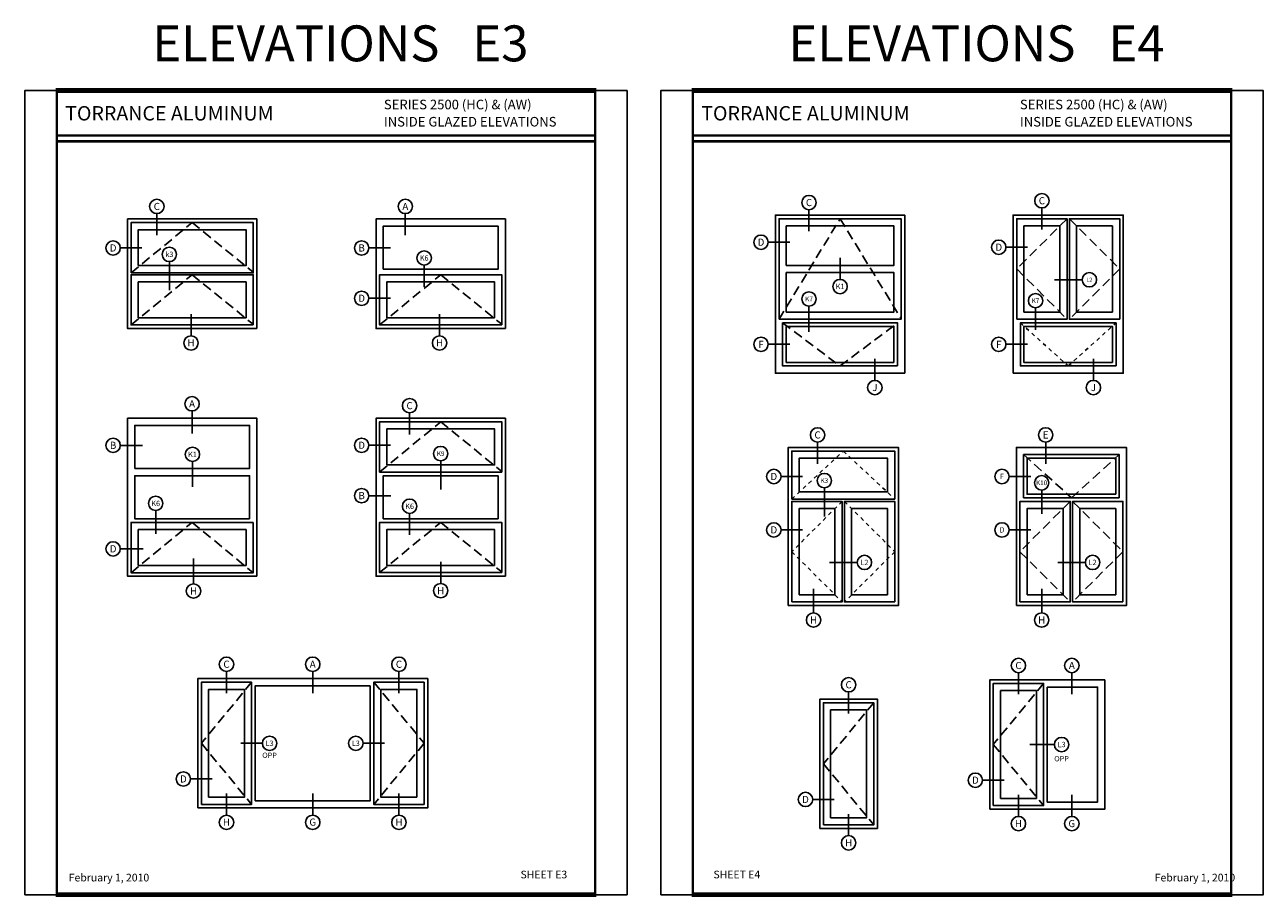
# Model space of a CAD drawing. Units: inches. Extents: x -12 to 120, y -91 to 3.
# Drawn here: x 88 to 120, y -20 to 3 of the extents above; entities that cross this region are included whole.
import ezdxf
from ezdxf.enums import TextEntityAlignment as Align

# ---------------------------------------------------------------- set-up
doc = ezdxf.new("R2010")
doc.units = ezdxf.units.IN
doc.header["$LTSCALE"] = 0.5
doc.header["$MEASUREMENT"] = 0
doc.linetypes.add('HIDDEN2', pattern=[0.1875, 0.125, -0.0625])
doc.layers.add('Text', color=4, linetype='Continuous')
doc.layers.add('VENT', color=5, linetype='HIDDEN2')
doc.styles.add('Arial', font='ARIAL.TTF')
doc.styles.add('Simplex', font='simplex.shx')

# ---------------------------------------------------------------- blocks, each defined once
blk = doc.blocks.new('sheet')
at = {"linetype": 'Continuous'}
for points, const_width in [([(7.456, 10.492), (0.403, 10.492)], 0.0619), ([(0.419, 10.523), (0.419, -0.031)], 0.0309), ([(7.44, -0.031), (7.44, 10.523)], 0.0309), ([(7.44, 9.904), (0.419, 9.904)], 0.0309), ([(7.44, 9.829), (0.419, 9.829)], 0.0309), ([(0.403, 0), (7.456, 0)], 0.0619)]:
    blk.add_lwpolyline(points, dxfattribs=dict(at, const_width=const_width))
at = {"layer": 'Defpoints'}
blk.add_lwpolyline([(0, 0), (0, 10.492), (7.859, 10.492), (7.859, 0)], close=True, dxfattribs=at)

msp = doc.modelspace()

# ---------------------------------------------------------------- linework, layer by layer
for points in [[(93.796061, -4.905604), (90.421061, -4.905604), (90.421061, -2.045104), (93.796061, -2.045104)], [(90.515561, -3.450604), (90.515561, -2.139604), (93.701561, -2.139604), (93.701561, -3.450604)], [(100.280432, -4.905604), (96.905432, -4.905604), (96.905432, -2.045104), (100.280432, -2.045104)], [(97.092932, -3.357604), (97.092932, -2.232604), (100.092932, -2.232604), (100.092932, -3.357604)], [(110.701835, -6.068776), (107.326835, -6.068776), (107.326835, -1.943776), (110.701835, -1.943776)], [(107.421335, -4.662526), (107.421335, -2.038276), (110.607335, -2.038276), (110.607335, -4.662526)], [(107.608835, -3.256651), (107.608835, -2.225776), (110.419835, -2.225776), (110.419835, -3.256651)], [(113.530676, -6.068776), (113.530676, -1.943776), (116.404073, -1.943776), (116.404073, -6.068776)], [(113.624426, -4.662526), (113.624426, -2.037526), (114.936926, -2.037526), (114.936926, -4.662526)], [(113.811926, -4.475026), (113.811926, -2.225026), (114.749426, -2.225026), (114.749426, -4.475026)], [(116.310323, -4.662526), (116.310323, -2.037526), (114.997823, -2.037526), (114.997823, -4.662526)], [(116.122823, -4.475026), (116.122823, -2.225026), (115.185323, -2.225026), (115.185323, -4.475026)], [(90.703061, -3.263104), (90.703061, -2.327104), (93.514061, -2.327104), (93.514061, -3.263104)], [(93.701561, -4.811104), (90.515561, -4.811104), (90.515561, -3.500104), (93.701561, -3.500104)], [(100.185932, -4.811104), (96.999932, -4.811104), (96.999932, -3.500104), (100.185932, -3.500104)], [(107.608835, -3.444151), (107.608835, -4.475026), (110.419835, -4.475026), (110.419835, -3.444151)], [(93.514061, -4.623604), (90.703061, -4.623604), (90.703061, -3.687604), (93.514061, -3.687604)], [(99.998432, -4.623604), (97.187432, -4.623604), (97.187432, -3.687604), (99.998432, -3.687604)], [(110.514335, -5.881276), (107.514335, -5.881276), (107.514335, -4.756276), (110.514335, -4.756276)], [(116.216573, -5.881276), (113.718176, -5.881276), (113.718176, -4.756276), (116.216573, -4.756276)], [(110.420585, -5.787526), (107.608085, -5.787526), (107.608085, -4.850026), (110.420585, -4.850026)], [(116.122823, -5.787526), (113.811926, -5.787526), (113.811926, -4.850026), (116.122823, -4.850026)], [(93.796061, -11.368365), (90.421061, -11.368365), (90.421061, -7.243365), (93.796061, -7.243365)], [(90.608561, -8.555865), (90.608561, -7.430865), (93.608561, -7.430865), (93.608561, -8.555865)], [(100.280432, -11.368365), (96.905432, -11.368365), (96.905432, -7.243365), (100.280432, -7.243365)], [(96.999932, -8.648865), (96.999932, -7.337865), (100.185932, -7.337865), (100.185932, -8.648865)], [(97.187432, -8.461365), (97.187432, -7.525365), (99.998432, -7.525365), (99.998432, -8.461365)], [(107.661424, -12.132772), (107.661424, -8.007772), (110.534822, -8.007772), (110.534822, -12.132772)], [(113.614464, -12.132772), (113.614464, -8.007772), (116.487862, -8.007772), (116.487862, -12.132772)], [(107.755174, -9.353122), (107.755174, -8.102272), (110.441072, -8.102272), (110.441072, -9.353122)], [(107.942674, -9.165622), (107.942674, -8.289772), (110.253572, -8.289772), (110.253572, -9.165622)], [(116.300362, -9.320272), (113.801964, -9.320272), (113.801964, -8.195272), (116.300362, -8.195272)], [(116.206612, -9.226522), (113.895714, -9.226522), (113.895714, -8.289022), (116.206612, -8.289022)], [(93.608561, -9.868365), (90.608561, -9.868365), (90.608561, -8.743365), (93.608561, -8.743365)], [(100.092932, -9.868365), (97.092932, -9.868365), (97.092932, -8.743365), (100.092932, -8.743365)], [(107.755174, -12.039022), (107.755174, -9.414022), (109.067674, -9.414022), (109.067674, -12.039022)], [(107.942674, -11.851522), (107.942674, -9.601522), (108.880174, -9.601522), (108.880174, -11.851522)], [(110.441072, -12.039022), (110.441072, -9.414022), (109.128572, -9.414022), (109.128572, -12.039022)], [(110.253572, -11.851522), (110.253572, -9.601522), (109.316072, -9.601522), (109.316072, -11.851522)], [(113.708214, -12.039022), (113.708214, -9.414022), (115.020714, -9.414022), (115.020714, -12.039022)], [(113.895714, -11.851522), (113.895714, -9.601522), (114.833214, -9.601522), (114.833214, -11.851522)], [(116.394112, -12.039022), (116.394112, -9.414022), (115.081612, -9.414022), (115.081612, -12.039022)], [(116.206612, -11.851522), (116.206612, -9.601522), (115.269112, -9.601522), (115.269112, -11.851522)], [(93.702311, -9.962115), (90.514811, -9.962115), (90.514811, -11.274615), (93.702311, -11.274615)], [(100.185932, -11.273865), (96.999932, -11.273865), (96.999932, -9.962865), (100.185932, -9.962865)], [(93.514811, -10.149615), (90.702311, -10.149615), (90.702311, -11.087115), (93.514811, -11.087115)], [(99.998432, -11.086365), (97.187432, -11.086365), (97.187432, -10.150365), (99.998432, -10.150365)], [(92.25397, -17.414567), (92.25397, -14.039567), (98.25397, -14.039567), (98.25397, -17.414567)], [(92.34772, -17.320817), (92.34772, -14.133317), (93.66022, -14.133317), (93.66022, -17.320817)], [(98.16022, -17.320817), (98.16022, -14.133317), (96.84772, -14.133317), (96.84772, -17.320817)], [(112.919599, -17.447158), (112.919599, -14.072158), (115.919599, -14.072158), (115.919599, -17.447158)], [(113.013349, -17.353408), (113.013349, -14.165908), (114.325849, -14.165908), (114.325849, -17.353408)], [(92.53522, -17.133317), (92.53522, -14.320817), (93.47272, -14.320817), (93.47272, -17.133317)], [(96.75397, -14.227067), (93.75397, -14.227067), (93.75397, -17.227067), (96.75397, -17.227067)], [(97.97272, -17.133317), (97.97272, -14.320817), (97.03522, -14.320817), (97.03522, -17.133317)], [(113.200849, -17.165908), (113.200849, -14.353408), (114.138349, -14.353408), (114.138349, -17.165908)], [(114.419599, -14.259658), (115.732099, -14.259658), (115.732099, -17.259658), (114.419599, -17.259658)], [(108.487017, -17.949648), (108.487017, -14.574648), (109.987017, -14.574648), (109.987017, -17.949648)], [(108.580767, -17.855898), (108.580767, -14.668398), (109.893267, -14.668398), (109.893267, -17.855898)], [(108.768267, -17.668398), (108.768267, -14.855898), (109.705767, -14.855898), (109.705767, -17.668398)]]:
    msp.add_lwpolyline(points, close=True)
at = {"layer": 'Text'}
for p, q in [((91.186193, -1.905604), (91.186193, -2.468104)), ((97.670564, -1.905604), (97.670564, -2.468104)), ((108.20354, -1.804276), (108.20354, -2.366776)), ((114.280676, -1.756276), (114.280676, -2.318776)), ((90.233561, -2.802563), (90.796061, -2.802563)), ((96.717932, -2.802563), (97.280432, -2.802563)), ((107.139335, -2.651414), (107.701835, -2.651414)), ((113.343176, -2.78256), (113.905676, -2.78256)), ((91.513744, -3.906903), (91.513744, -3.156903)), ((109.014335, -3.620206), (109.014335, -3.057706)), ((98.161746, -3.81405), (98.161746, -3.25155)), ((114.609879, -3.631276), (115.332647, -3.631276)), ((96.717932, -4.115063), (97.280432, -4.115063)), ((108.20354, -4.320453), (108.20354, -4.991776)), ((114.114503, -4.364997), (114.114503, -4.942015)), ((92.078783, -5.093104), (92.078783, -4.530604)), ((98.563153, -5.093104), (98.563153, -4.530604)), ((107.139335, -5.315941), (107.701835, -5.315941)), ((113.343176, -5.315941), (113.905676, -5.315941)), ((109.921801, -6.256276), (109.921801, -5.693776)), ((115.62404, -6.256276), (115.62404, -5.693776)), ((92.105451, -7.055865), (92.105451, -7.643853)), ((97.782138, -7.103865), (97.782138, -7.666365)), ((90.233561, -7.952824), (90.809901, -7.952824)), ((96.717932, -7.951003), (97.280432, -7.951003)), ((108.426556, -7.868272), (108.426556, -8.430772)), ((114.379596, -7.868272), (114.379596, -8.430772)), ((92.116244, -8.37477), (92.116244, -9.033754)), ((98.592932, -9.105165), (98.592932, -8.355165)), ((107.473174, -8.765232), (108.035674, -8.765232)), ((113.426214, -8.765232), (113.988714, -8.765232)), ((96.717932, -9.265324), (97.294272, -9.265324)), ((108.604408, -9.809422), (108.604408, -9.059422)), ((114.274721, -9.737216), (114.274721, -9.117976)), ((91.156739, -9.652954), (91.156739, -10.264607)), ((97.782138, -9.728865), (97.782138, -10.291365)), ((107.473924, -10.159057), (108.036424, -10.159057)), ((113.426964, -10.159057), (113.989464, -10.159057)), ((90.233561, -10.653084), (90.833588, -10.653084)), ((92.143362, -11.566), (92.143362, -10.907017)), ((98.592932, -11.555865), (98.592932, -10.993365)), ((108.740627, -11.007772), (109.463395, -11.007772)), ((114.693667, -11.007772), (115.416435, -11.007772)), ((108.321681, -11.696949), (108.321681, -12.322851)), ((114.274721, -11.696949), (114.274721, -12.322851)), ((93.00397, -13.852067), (93.00397, -14.414567)), ((95.25397, -13.852067), (95.25397, -14.414567)), ((97.50397, -13.852067), (97.50397, -14.414567)), ((113.669599, -13.884658), (113.669599, -14.447158)), ((115.06145, -13.884658), (115.06145, -14.447158)), ((109.237017, -14.387148), (109.237017, -14.949648)), ((93.37897, -15.727067), (93.94147, -15.727067)), ((97.12897, -15.727067), (96.56647, -15.727067)), ((113.967782, -15.759658), (114.607099, -15.759658)), ((92.06647, -16.657737), (92.62897, -16.657737)), ((112.732099, -16.690328), (113.294599, -16.690328)), ((93.00397, -17.602067), (93.00397, -17.039567)), ((95.25397, -17.602067), (95.25397, -17.039567)), ((97.50397, -17.602067), (97.50397, -17.039567)), ((113.669599, -17.634658), (113.669599, -17.072158)), ((115.06145, -17.634658), (115.06145, -17.072158)), ((108.299517, -17.192818), (108.862017, -17.192818)), ((109.237017, -18.137148), (109.237017, -17.574648))]:
    msp.add_line(p, q, dxfattribs=at)
for centre in [(91.186193, -1.718104), (97.670564, -1.718104), (108.20354, -1.616776), (114.280676, -1.568776), (106.951835, -2.651414), (90.046061, -2.802563), (91.513744, -2.969403), (96.530432, -2.802563), (98.161746, -3.06405), (113.155676, -2.78256), (115.520147, -3.631276), (109.014335, -3.807706), (96.530432, -4.115063), (108.20354, -4.132953), (114.114503, -4.177497), (92.078783, -5.280604), (98.563153, -5.280604), (106.951835, -5.315941), (113.155676, -5.315941), (109.921801, -6.443776), (115.62404, -6.443776), (92.105451, -6.868365), (97.782138, -6.916365), (108.426556, -7.680772), (114.379596, -7.680772), (90.046061, -7.952824), (92.116244, -8.18727), (96.530432, -7.951003), (98.592932, -8.167665), (107.285674, -8.765232), (108.604408, -8.871922), (113.238714, -8.765232), (114.274721, -8.930476), (91.156739, -9.465454), (96.530432, -9.265324), (97.782138, -9.541365), (107.286424, -10.159057), (113.239464, -10.159057), (90.046061, -10.653084), (109.650895, -11.007772), (115.603935, -11.007772), (92.143362, -11.7535), (98.592932, -11.743365), (108.321681, -12.510351), (114.274721, -12.510351), (93.00397, -13.664567), (95.25397, -13.664567), (97.50397, -13.664567), (113.669599, -13.697158), (115.06145, -13.697158), (109.237017, -14.199648), (94.12897, -15.727067), (96.37897, -15.727067), (114.794599, -15.759658), (91.87897, -16.657737), (112.544599, -16.690328), (108.112017, -17.192818), (93.00397, -17.789567), (95.25397, -17.789567), (97.50397, -17.789567), (113.669599, -17.822158), (115.06145, -17.822158), (109.237017, -18.324648)]:
    msp.add_circle(centre, 0.1875, dxfattribs=at)
at = {"layer": 'VENT', "ltscale": 4}
for p, q in [((90.515561, -3.450604), (92.108561, -2.139604)), ((92.108561, -2.139604), (93.701561, -3.43312)), ((107.421335, -4.662526), (109.014335, -2.038276)), ((109.014335, -2.038276), (110.607335, -4.645042)), ((114.936926, -2.037526), (113.624426, -3.350026)), ((114.997823, -2.037526), (116.310323, -3.350026)), ((90.515561, -4.811104), (92.108561, -3.500104)), ((92.108561, -3.500104), (93.701561, -4.79362)), ((96.999932, -4.811104), (98.592932, -3.500104)), ((98.592932, -3.500104), (100.185932, -4.79362)), ((113.624426, -3.350026), (114.936926, -4.662526)), ((116.310323, -3.350026), (114.997823, -4.662526)), ((107.514335, -4.756276), (109.014335, -5.881276)), ((109.014335, -5.881276), (110.514335, -4.756276)), ((96.999932, -8.648865), (98.592932, -7.337865)), ((98.592932, -7.337865), (100.185932, -8.631381)), ((113.801964, -8.195272), (115.051163, -9.320272)), ((115.051163, -9.320272), (116.300362, -8.195272)), ((115.020714, -9.414022), (113.708214, -10.726522)), ((115.081612, -9.414022), (116.394112, -10.726522)), ((90.514811, -11.274615), (92.108561, -9.962115)), ((92.108561, -9.962115), (93.702311, -11.274615)), ((96.999932, -11.273865), (98.592932, -9.962865)), ((98.592932, -9.962865), (100.185932, -11.256381)), ((113.708214, -10.726522), (115.020714, -12.039022)), ((116.394112, -10.726522), (115.081612, -12.039022)), ((93.66022, -14.133317), (92.34772, -15.727067)), ((96.84772, -14.133317), (98.16022, -15.727067)), ((114.325849, -14.165908), (113.013349, -15.759658)), ((109.893267, -14.668398), (108.580767, -16.262148)), ((92.34772, -15.727067), (93.66022, -17.320817)), ((98.16022, -15.727067), (96.84772, -17.320817)), ((113.013349, -15.759658), (114.325849, -17.353408)), ((108.580767, -16.262148), (109.893267, -17.855898))]:
    msp.add_line(p, q, dxfattribs=at)
at = {"layer": 'VENT', "ltscale": 0.75}
for p, q in [((113.718176, -4.756276), (114.967375, -5.881276)), ((114.967375, -5.881276), (116.216573, -4.756276)), ((109.067674, -9.414022), (107.755174, -10.726522)), ((109.128572, -9.414022), (110.441072, -10.726522)), ((107.755174, -10.726522), (109.067674, -12.039022)), ((110.441072, -10.726522), (109.128572, -12.039022))]:
    msp.add_line(p, q, dxfattribs=at)
at = {"layer": 'VENT'}
for p, q in [((107.755174, -9.353122), (109.098123, -8.102272)), ((109.098123, -8.102272), (110.441072, -9.353122))]:
    msp.add_line(p, q, dxfattribs=at)

# ---------------------------------------------------------------- block references
at = {"xscale": 2, "yscale": 2, "zscale": 2}
for p in [(87.740435, -19.676942), (104.33723, -19.676942)]:
    msp.add_blockref('sheet', p, dxfattribs=at)

# ---------------------------------------------------------------- texts
at = {"char_height": 0.2, "width": 3.46165416, "attachment_point": 1, "style": 'Arial'}
for insert in [(88.888423, -19.131158), (117.22462, -19.131158)]:
    msp.add_mtext('February 1, 2010', dxfattribs=dict(at, insert=insert))
at = {"layer": 'Text', "style": 'Simplex'}
for s, p in [(' ELEVATIONS   E3', (95.83291, 2.537058)), (' ELEVATIONS   E4', (112.429705, 2.537058))]:
    msp.add_text(s, height=0.9375, dxfattribs=at).set_placement(p, align=Align.MIDDLE_CENTER)
at = {"layer": 'Text', "linetype": 'Continuous', "style": 'Arial'}
for s, p in [('SERIES 2500 (HC) & (AW)', (97.110821, 0.816185)), ('SERIES 2500 (HC) & (AW)', (113.707615, 0.816185)), ('INSIDE GLAZED ELEVATIONS', (97.110821, 0.36755)), ('INSIDE GLAZED ELEVATIONS', (113.707615, 0.36755))]:
    msp.add_text(s, height=0.25, dxfattribs=at).set_placement(p)
for p in [(88.79466, 0.712558), (105.391455, 0.712558)]:
    msp.add_text('TORRANCE ALUMINUM', height=0.375, dxfattribs=at).set_placement(p, align=Align.MIDDLE_LEFT)
at = {"layer": 'Text'}
for s, height, p in [('C', 0.186, (108.20354, -1.616776)), ('C', 0.186, (114.280676, -1.568776)), ('C', 0.186, (91.186193, -1.718104)), ('A', 0.186, (97.670564, -1.718104)), ('D', 0.186, (106.951835, -2.651414)), ('D', 0.186, (90.046061, -2.801682)), ('k3', 0.1395, (91.513744, -2.968523)), ('B', 0.186, (96.530432, -2.801682)), ('D', 0.186, (113.155676, -2.78256)), ('K6', 0.1395, (98.161746, -3.063169)), ('K1', 0.1395, (109.014335, -3.806825)), ('L2', 0.104625, (115.520147, -3.631276)), ('D', 0.186, (96.530432, -4.114182)), ('K7', 0.1220625, (108.20354, -4.132953)), ('K7', 0.1220625, (114.114503, -4.177497)), ('H', 0.186, (92.078783, -5.279723)), ('H', 0.186, (98.563153, -5.279723)), ('F', 0.186, (106.951835, -5.315941)), ('F', 0.186, (113.155676, -5.315941)), ('J', 0.186, (109.921801, -6.442895)), ('J', 0.186, (115.62404, -6.442895)), ('A', 0.186, (92.105451, -6.868365)), ('C', 0.186, (97.782138, -6.916365)), ('C', 0.186, (108.426556, -7.680772)), ('E', 0.186, (114.379596, -7.680772)), ('B', 0.186, (90.046061, -7.951944)), ('D', 0.186, (96.530432, -7.950122)), ('K1', 0.1395, (92.116244, -8.189737)), ('K9', 0.1220625, (98.592932, -8.166894)), ('D', 0.186, (107.285674, -8.764351)), ('F', 0.1395, (113.238714, -8.764351)), ('K3', 0.1220625, (108.604408, -8.871041)), ('K10', 0.1220625, (114.274721, -8.929595)), ('B', 0.186, (96.530432, -9.264444)), ('K6', 0.1395, (91.156739, -9.467921)), ('K6', 0.1395, (97.782138, -9.541365)), ('D', 0.186, (107.286424, -10.158176)), ('D', 0.1395, (113.239464, -10.158176)), ('D', 0.186, (90.046061, -10.652203)), ('L2', 0.1395, (109.650895, -11.006891)), ('L2', 0.1395, (115.603935, -11.006891)), ('H', 0.186, (92.143362, -11.752619)), ('H', 0.186, (98.592932, -11.742484)), ('H', 0.186, (108.321681, -12.510351)), ('H', 0.186, (114.274721, -12.510351)), ('C', 0.186, (93.00397, -13.663687)), ('A', 0.186, (95.25397, -13.663687)), ('C', 0.186, (97.50397, -13.663687)), ('C', 0.186, (113.669599, -13.697158)), ('A', 0.186, (115.06145, -13.697158)), ('C', 0.186, (109.237017, -14.199648)), ('L3', 0.1395, (94.12897, -15.727067)), ('L3', 0.1395, (96.37897, -15.727067)), ('L3', 0.1395, (114.794599, -15.758777)), ('OPP', 0.1395, (94.12897, -16.039926)), ('OPP', 0.1395, (114.794599, -16.12699)), ('D', 0.186, (91.87897, -16.656857)), ('D', 0.186, (112.544599, -16.689447)), ('D', 0.186, (108.112017, -17.191937)), ('H', 0.186, (93.00397, -17.783097)), ('G', 0.186, (95.25397, -17.783097)), ('H', 0.186, (97.50397, -17.783097)), ('H', 0.186, (113.669599, -17.822158)), ('G', 0.186, (115.06145, -17.822158)), ('H', 0.186, (109.237017, -18.323767))]:
    msp.add_text(s, height=height, dxfattribs=at).set_placement(p, align=Align.MIDDLE_CENTER)
for s, p in [('SHEET E3', (100.675743, -19.250918)), ('SHEET E4', (105.71074, -19.250918))]:
    msp.add_text(s, height=0.2, dxfattribs=at).set_placement(p)

doc.saveas('drawing.dxf')
